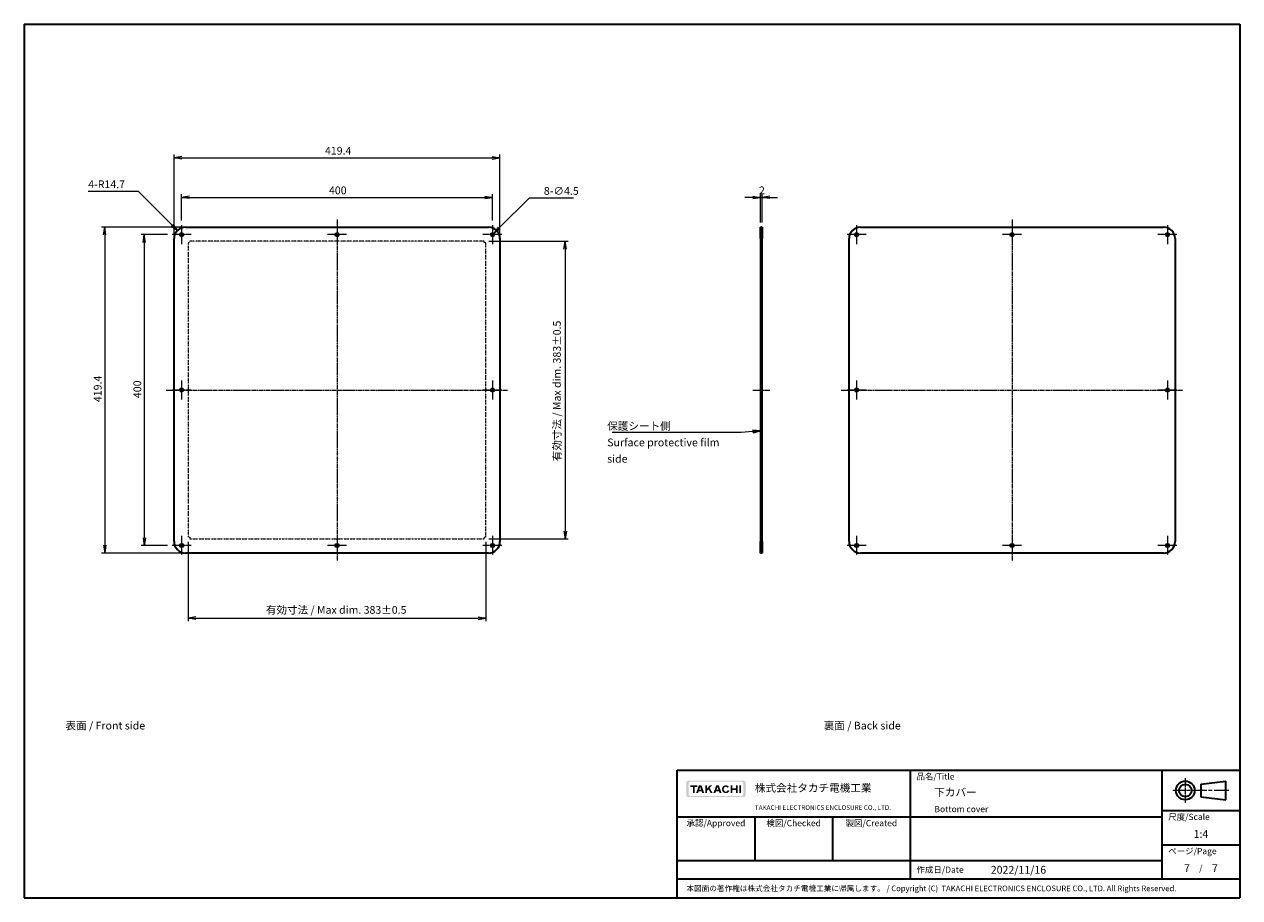
# Model space of a CAD drawing. Units: millimetres. Extents: x 0 to 11204, y 0 to 1826.
# Drawn here: x 9640 to 11204, y 0 to 1124 of the extents above; entities that cross this region are included whole.
import ezdxf
from ezdxf.enums import TextEntityAlignment as Align

# ---------------------------------------------------------------- set-up
doc = ezdxf.new("R2010")
doc.units = ezdxf.units.MM
doc.linetypes.add('CHAIN', pattern=[0.35429999999999995, 0.2362, -0.0295, 0.0591, -0.0295])
doc.linetypes.add('DASH_DOUBLE_DOT', pattern=[0.43979999999999997, 0.24, -0.06, 0.0098, -0.06, 0.01, -0.06])
for name, color, linetype, lineweight in [('Border (ISO)', 7, 'Continuous', 35), ('Center Mark (ISO)', 131, 'Continuous', 18), ('Centerline (ISO)', 131, 'Continuous', 18), ('Dimension (ISO)', 7, 'Continuous', 18), ('Dimension (ISO) @ 1', 7, 'Continuous', 18), ('Hatch (ISO)', 1, 'Continuous', 18), ('Sketch Geometry (ISO)', 7, 'Continuous', 18), ('Symbol (ISO)', 7, 'Continuous', 18), ('Symbol (ISO) @ 1', 7, 'Continuous', 18), ('Title (ISO)', 7, 'Continuous', 35), ('Visible (ISO)', 7, 'Continuous', 35), ('Visible Narrow (ISO)', 7, 'Continuous', 25)]:
    doc.layers.add(name, color=color, linetype=linetype, lineweight=lineweight)
doc.styles.add('Note Text (TK)', font='MS PGothic.ttf')
doc.styles.add('文字スタイル40', font='MS PGothic.ttf')
doc.styles.add('文字スタイル67', font='arial.ttf')
doc.dimstyles.new('Default - Method 1b (TK)', dxfattribs={"dimscale": 5.5, "dimtxt": 2.5, "dimasz": 2.5, "dimexe": 1, "dimexo": 1.499999999999999, "dimgap": 1, "dimtad": 1, "dimtoh": 1, "dimrnd": 1e-08, "dimdsep": 46, "dimtxsty": 'Note Text (TK)', "dimblk": 'OPEN', "dimcen": 0.09, "dimdle": 5, "dimclrd": 100, "dimclre": 100, "dimclrt": 7, "dimadec": 1, "dimazin": 1, "dimtfac": 1, "dimtmove": 0, "dimatfit": 3, "dimldrblk": 'OPEN', "dimfxl": 1, "dimtolj": 1, "dimlwd": -1, "dimlwe": -1, "dimarcsym": 0})
doc.dimstyles.new('Default - Method 1b (TK)$7', dxfattribs={"dimscale": 3, "dimtxt": 2.5, "dimasz": 2.5, "dimexe": 1, "dimexo": 1.499999999999999, "dimgap": 1, "dimtad": 1, "dimtoh": 1, "dimrnd": 1e-08, "dimdsep": 46, "dimtxsty": 'Note Text (TK)', "dimblk": 'OPEN', "dimcen": 0.09, "dimdle": 5, "dimclrd": 100, "dimclre": 100, "dimclrt": 7, "dimadec": 1, "dimazin": 1, "dimtfac": 1, "dimtmove": 0, "dimatfit": 3, "dimldrblk": 'OPEN', "dimfxl": 1, "dimtolj": 1, "dimlwd": -1, "dimlwe": -1, "dimarcsym": 0})

# ---------------------------------------------------------------- blocks, each defined once
blk = doc.blocks.new('図面枠 tk図枠')
at = {"layer": 'Border (ISO)'}
for p, q in [((14.49999999999999, 289), (405.4999999999999, 289)), ((14.49999999999999, 289), (14.50000000000001, 8.000000000000007)), ((405.4999999999999, 289), (405.4999999999999, 8.000000000000007)), ((14.50000000000001, 8.000000000000007), (405.4999999999999, 8.000000000000007))]:
    blk.add_line(p, q, dxfattribs=at)
blk = doc.blocks.new('表題欄 tk表題欄')
at = {"layer": 'Hatch (ISO)'}
h = blk.add_hatch(color=256, dxfattribs=at)
edge = h.paths.add_edge_path(flags=0)
edge.add_arc((95.444849922821, 237.346881026017), 0.5958259999999996, 269.9999999999897, 360)
edge.add_line((96.040675922821, 237.3468810260171), (96.04067592282095, 240.7585970260168))
edge.add_arc((95.44484992282096, 240.7585970260169), 0.5958259999999996, 0, 90.0000000000068)
edge.add_line((95.44484992282091, 241.3544230260169), (79.00658192282103, 241.3544230260169))
edge.add_arc((79.00658192282103, 240.7585970260169), 0.5958259999999996, 90, 180)
edge.add_line((78.41075592282102, 240.7585970260168), (78.41075592282081, 237.3468810260171))
edge.add_arc((79.00658192282081, 237.3468810260168), 0.5958259999999996, 180, 270.0000000000205)
edge.add_line((79.00658192282103, 236.7510550260168), (95.44484992282091, 236.751055026017))
edge = h.paths.add_edge_path()
edge.add_line((77.70882392282107, 241.0034570260169), (77.70882392282107, 237.1020210260171))
edge.add_arc((78.41075592282097, 237.102021026017), 0.7019319999998935, 180, 270.000000000008)
edge.add_line((78.41075592282105, 236.4000890260172), (96.04067592282101, 236.4000890260172))
edge.add_arc((96.040675922821, 237.102021026017), 0.7019319999998921, 270, 360)
edge.add_line((96.7426079228209, 237.1020210260171), (96.74260792282098, 241.0034570260169))
edge.add_arc((96.04067592282107, 241.003457026017), 0.7019319999998921, 0, 90.00000000000873)
edge.add_line((96.04067592282095, 241.705389026017), (78.41075592282105, 241.7053890260169))
edge.add_arc((78.41075592282105, 241.0034570260169), 0.7019319999999984, 90.00000000000072, 180)
for points in [[(78.94128592282102, 240.1954190260171), (78.94128592282102, 239.7056990260171), (79.79013392282097, 239.7056990260171), (79.79013392282097, 237.7060090260171), (80.37779792282102, 237.7060090260171), (80.37779792282102, 239.7056990260171), (81.22664592282104, 239.7056990260171), (81.22664592282104, 240.1954190260171)], [(85.55355153134052, 237.7060090260171), (84.81294043548178, 238.9396854897348), (84.28739592282106, 238.3724785432585), (84.28739592282106, 237.7060090260171), (83.76502792282103, 237.7060090260171), (83.76502792282103, 240.1954190260171), (84.28739592282106, 240.1954190260171), (84.28739592282106, 239.1472136578642), (85.2586086041826, 240.1954190260171), (85.97643794456017, 240.1954190260171), (85.18872726044239, 239.3452627384302), (86.172817922821, 237.7060090260171)], [(91.96090243223207, 240.1954190260171), (91.96090243223207, 237.7060090260171), (92.4791894322321, 237.7060090260171), (92.4791894322321, 238.7058540260171), (93.63819343223211, 238.7058540260171), (93.63819343223211, 237.7060090260171), (94.15648043223207, 237.7060090260171), (94.15648043223207, 240.1954190260171), (93.63819343223211, 240.1954190260171), (93.63819343223211, 239.195574026017), (92.4791894322321, 239.195574026017), (92.4791894322321, 240.1954190260171)], [(94.71149643223212, 240.1954190260171), (94.71149643223212, 237.7060090260171), (95.2338644322322, 237.7060090260171), (95.2338644322322, 240.1954190260171)]]:
    blk.add_hatch(color=256, dxfattribs=at).paths.add_polyline_path(points)
h = blk.add_hatch(color=256, dxfattribs=at)
h.paths.add_polyline_path([(82.45967999495221, 238.7589070260171), (81.8218998506899, 238.7589070260171), (82.14078992282104, 239.627313026017)], flags=0)
h.paths.add_polyline_path([(82.64850318183746, 238.2447010260171), (81.63307666380464, 238.2447010260171), (81.43526189659153, 237.7060090260171), (80.81854592282102, 237.7060090260171), (81.73268992282102, 240.1954190260171), (82.54888992282102, 240.1954190260171), (83.46303392282098, 237.7060090260171), (82.84631794905052, 237.7060090260171)])
h = blk.add_hatch(color=256, dxfattribs=at)
h.paths.add_polyline_path([(87.39654585068993, 238.7589070260171), (88.03432599495216, 238.7589070260171), (87.71543592282107, 239.627313026017)], flags=0)
h.paths.add_polyline_path([(87.00990789659151, 237.7060090260171), (87.20772266380467, 238.2447010260171), (88.22314918183736, 238.2447010260171), (88.42096394905047, 237.7060090260171), (89.03767992282091, 237.7060090260171), (88.123535922821, 240.1954190260171), (87.30733592282104, 240.1954190260171), (86.39319192282105, 237.7060090260171)])
h = blk.add_hatch(color=256, dxfattribs=at)
edge = h.paths.add_edge_path()
edge.add_arc((90.39257192282079, 238.9507140260171), 1.273272000000011, 38.55054079078439, 336.5820184016556)
edge.add_line((91.56096443223191, 238.4446700260172), (91.04202846323602, 238.6694270587604))
edge.add_ellipse((90.392571922821, 238.9507140260171), major_axis=(0, -0.7998759999999119), ratio=0.8673469387756529, start_angle=128.5505407907963, end_angle=426.582018401653, ccw=False)
edge.add_line((90.96328818027123, 239.4055047731898), (91.38834540645578, 239.7442231660233))
at = {"layer": 'Title (ISO)'}
for p, q in [((74.70882392282105, 245.052739026017), (255.7088239228211, 245.052739026017)), ((74.70882392282105, 204.052739026017), (74.70882392282105, 245.052739026017)), ((149.7088239228211, 245.052739026017), (149.7088239228211, 210.052739026017)), ((230.7088239228211, 245.052739026017), (230.7088239228211, 210.052739026017)), ((255.7088239228211, 245.052739026017), (255.7088239228211, 204.052739026017)), ((243.2088239228211, 240.552739026017), (251.2088239228211, 241.552739026017)), ((243.2088239228211, 240.552739026017), (243.2088239228211, 236.552739026017)), ((251.2088239228211, 235.552739026017), (251.2088239228211, 241.552739026017)), ((243.2088239228211, 236.552739026017), (251.2088239228211, 235.552739026017)), ((230.7088239228211, 232.052739026017), (255.7088239228211, 232.052739026017)), ((74.70882392282105, 230.052739026017), (230.7088239228211, 230.0527390260171)), ((99.70882392282105, 230.052739026017), (99.70882392282108, 216.052739026017)), ((124.708823922821, 230.052739026017), (124.708823922821, 216.052739026017)), ((230.7088239228211, 221.052739026017), (255.7088239228211, 221.052739026017)), ((74.70882392282105, 216.052739026017), (230.7088239228211, 216.052739026017)), ((255.7088239228211, 210.052739026017), (74.70882392282105, 210.052739026017)), ((74.70882392282105, 204.052739026017), (255.7088239228211, 204.052739026017))]:
    blk.add_line(p, q, dxfattribs=at)
at = {"layer": 'Title (ISO)', "color": 4, "linetype": 'CHAIN', "lineweight": 18, "ltscale": 8.889559745788574}
blk.add_line((238.2088239228211, 242.5527390260171), (238.2088239228211, 234.552739026017), dxfattribs=at)
at = {"layer": 'Title (ISO)', "color": 4, "linetype": 'CHAIN', "lineweight": 18, "ltscale": 20.00163269042969}
blk.add_line((252.2088239228211, 238.552739026017), (234.2088239228211, 238.552739026017), dxfattribs=at)
at = {"layer": 'Title (ISO)'}
for radius in [3, 2]:
    blk.add_circle((238.2088239228211, 238.5527390260171), radius, dxfattribs=at)
at = {"layer": 'Title (ISO)', "color": 1, "char_height": 2.000000029802322, "line_spacing_factor": 1.5, "style": 'Note Text (TK)'}
for s, insert, attachment_point in [('\\fＭＳ Ｐゴシック|b0|i0;{\\H2.0000;品名/Title}', (151.708823922821, 243.052739026017), 4), ('\\fＭＳ Ｐゴシック|b0|i0;{\\H2.0000;尺度/Scale}', (232.7088239228211, 230.052739026017), 4), ('\\fＭＳ Ｐゴシック|b0|i0;{\\H2.0000;承認/Approved}', (87.20882392282105, 228.052739026017), 5), ('\\fＭＳ Ｐゴシック|b0|i0;{\\H2.0000;検図/Checked}', (112.208823922821, 228.0527390260171), 5), ('\\fＭＳ Ｐゴシック|b0|i0;{\\H2.0000;製図/Created}', (137.208823922821, 228.052739026017), 5), ('\\fＭＳ Ｐゴシック|b0|i0;{\\H2.0000;ページ/Page}', (232.7088239228211, 219.052739026017), 4), ('\\fＭＳ Ｐゴシック|b0|i0;{\\H2.0000;作成日/Date}', (151.708823922821, 213.052739026017), 4)]:
    blk.add_mtext(s, dxfattribs=dict(at, insert=insert, attachment_point=attachment_point))
at = {"layer": 'Title (ISO)', "color": 7, "line_spacing_factor": 1.5, "style": 'Note Text (TK)'}
for s, insert, char_height, attachment_point in [('株式会社タカチ電機工業', (99.74260792282095, 239.052739026017), 2.5, 4), ('\\fArial|b0|i0;{\\H1.4986;TAKACHI ELECTRONICS ENCLOSURE CO., LTD.}', (99.74260792282095, 233.052739026017), 1.49859994649887, 4), ('\\fＭＳ Ｐゴシック|b0|i0;{\\H2.0000;/}', (243.2088239228211, 213.5527390260171), 2.000000029802322, 5), ('\\fＭＳ Ｐゴシック|b0|i0;{\\H1.8000;本図面の著作権は株式会社タカチ電機工業に帰属します。 / Copyright (C)\xa0 TAKACHI ELECTRONICS ENCLOSURE CO., LTD. All Rights Reserved.}', (77.70882392282107, 207.052739026017), 1.800000071525573, 4)]:
    blk.add_mtext(s, dxfattribs=dict(at, insert=insert, char_height=char_height, attachment_point=attachment_point))
at = {"layer": 'Title (ISO)', "color": 7}
for tag, p, height, style in [('<品名>_001', (157.524164831912, 236.7033072078352), 2.5, 'Note Text (TK)'), ('<Title>_001', (157.4932713957346, 231.8133120027204), 2.000000029802322, '文字スタイル67'), ('<尺度>_001', (239.8920625591848, 223.302739026017), 2.5, 'Note Text (TK)'), ('<総ページ数>_001', (246.7926307410029, 212.302739026017), 2.5, 'Note Text (TK)'), ('<部品サイズ>_001', (108.1818352864574, 211.802739026017), 2.5, 'Note Text (TK)'), ('作成日_001', (175.6250171046392, 211.7814322078352), 2.5, 'Note Text (TK)'), ('<ページ_No.>_001', (237.7926307410029, 212.302739026017), 2.5, 'Note Text (TK)')]:
    blk.add_attdef(tag, p, '', height=height, dxfattribs=dict(at, style=style))
at = {"layer": 'Title (ISO)', "color": 7, "style": '文字スタイル40'}
blk.add_attdef('<型番>', text='', height=3.000000119209289, dxfattribs=at).set_placement((157.708823922821, 221.552739026017), align=Align.MIDDLE_LEFT)
blk = doc.blocks.new('_Open')
at = {"color": 0, "linetype": 'ByBlock', "lineweight": -2}
for p, q in [((-1, 0.1666666666666666), (0, 0)), ((-1, -0.1666666666666666), (0, 0)), ((0, 0), (-1, 0))]:
    blk.add_line(p, q, dxfattribs=at)
blk = doc.blocks.new('*D115')
at = {"layer": 'Defpoints', "color": 0}
for p in [(10241.93099065703, 901.2935520376456), (9841.93099065703, 865.5435520376456), (10241.93099065703, 865.5435520376459)]:
    blk.add_point(p, dxfattribs=at)
at = {"layer": 'Dimension (ISO)', "color": 100}
for p, q in [((9841.93099065703, 871.5435520376454), (9841.93099065703, 905.2935520376454)), ((9851.93099065703, 901.2935520376456), (10231.93099065703, 901.2935520376456)), ((10241.93099065703, 871.5435520376459), (10241.93099065703, 905.2935520376454))]:
    blk.add_line(p, q, dxfattribs=at)
at = {"layer": 'Dimension (ISO)', "color": 100, "xscale": 10, "yscale": 10, "zscale": 10, "rotation": 180}
blk.add_blockref('_Open', (9841.93099065703, 901.2935520376456), dxfattribs=at)
at = {"layer": 'Dimension (ISO)', "color": 100, "xscale": 10, "yscale": 10, "zscale": 10}
blk.add_blockref('_Open', (10241.93099065703, 901.2935520376456), dxfattribs=at)
at = {"layer": 'Dimension (ISO)', "color": 7, "insert": (10031.5332633843, 910.2935520376456), "char_height": 10, "attachment_point": 4, "style": 'Note Text (TK)'}
blk.add_mtext('\\A1;400', dxfattribs=at)
blk = doc.blocks.new('*D116')
at = {"layer": 'Defpoints', "color": 0}
for p in [(10251.63099065703, 952.2935520376456), (9832.230990657032, 848.2935520376454), (10251.63099065703, 848.2935520376454)]:
    blk.add_point(p, dxfattribs=at)
at = {"layer": 'Dimension (ISO)', "color": 100}
for p, q in [((9832.230990657032, 854.2935520376454), (9832.230990657032, 956.2935520376454)), ((10251.63099065703, 854.2935520376454), (10251.63099065703, 956.2935520376454)), ((9842.23099065703, 952.2935520376456), (10241.63099065703, 952.2935520376456))]:
    blk.add_line(p, q, dxfattribs=at)
at = {"layer": 'Dimension (ISO)', "color": 100, "xscale": 10, "yscale": 10, "zscale": 10, "rotation": 180}
blk.add_blockref('_Open', (9832.230990657032, 952.2935520376456), dxfattribs=at)
at = {"layer": 'Dimension (ISO)', "color": 100, "xscale": 10, "yscale": 10, "zscale": 10}
blk.add_blockref('_Open', (10251.63099065703, 952.2935520376456), dxfattribs=at)
at = {"layer": 'Dimension (ISO)', "color": 7, "insert": (10026.39121792976, 961.2935520376456), "char_height": 10, "attachment_point": 4, "style": 'Note Text (TK)'}
blk.add_mtext('\\A1;419.4', dxfattribs=at)
blk = doc.blocks.new('*D117')
at = {"layer": 'Defpoints', "color": 0}
for p in [(9836.536520973588, 858.6880217210866), (9846.930990657034, 848.2935520376477)]:
    blk.add_point(p, dxfattribs=at)
at = {"layer": 'Dimension (ISO)', "color": 100}
for p, q in [((9721.777842222418, 909.1640203240313), (9786.060522370615, 909.1640203240313)), ((9786.060522370615, 909.1640203240313), (9829.46545316172, 865.7590895329503))]:
    blk.add_line(p, q, dxfattribs=at)
at = {"layer": 'Dimension (ISO)', "color": 100, "xscale": 10, "yscale": 10, "zscale": 10, "rotation": 315.000000000015}
blk.add_blockref('_Open', (9836.536520973588, 858.6880217210866), dxfattribs=at)
at = {"layer": 'Dimension (ISO)', "color": 7, "insert": (9721.777842222418, 918.1440203240304), "char_height": 10, "attachment_point": 4, "style": 'Note Text (TK)'}
blk.add_mtext('\\A1;\\fＭＳ Ｐゴシック|b0|i0;{\\H9.9600;4-R14.7}', dxfattribs=at)
blk = doc.blocks.new('*D118')
at = {"layer": 'Defpoints', "color": 0}
for p in [(9829.680990657034, 853.2935520376458), (9793.930990657032, 453.2935520376461), (9829.680990657034, 453.2935520376461)]:
    blk.add_point(p, dxfattribs=at)
at = {"layer": 'Dimension (ISO)', "color": 100}
for p, q in [((9823.680990657034, 853.2935520376458), (9789.930990657032, 853.2935520376458)), ((9793.930990657032, 843.2935520376458), (9793.930990657032, 463.2935520376461)), ((9823.680990657034, 453.2935520376461), (9789.930990657032, 453.2935520376461))]:
    blk.add_line(p, q, dxfattribs=at)
at = {"layer": 'Dimension (ISO)', "color": 100, "xscale": 10, "yscale": 10, "zscale": 10}
for p, rotation in [((9793.930990657032, 853.2935520376458), 90), ((9793.930990657032, 453.2935520376461), 270)]:
    blk.add_blockref('_Open', p, dxfattribs=dict(at, rotation=rotation))
at = {"layer": 'Dimension (ISO)', "color": 7, "insert": (9784.93099065703, 642.8958247649186), "char_height": 10, "attachment_point": 4, "rotation": 90, "style": 'Note Text (TK)'}
blk.add_mtext('\\A1;400', dxfattribs=at)
blk = doc.blocks.new('*D119')
at = {"layer": 'Defpoints', "color": 0}
for p in [(9846.930990657034, 862.993552037646), (9742.930990657032, 443.5935520376463), (9846.930990657034, 443.5935520376463)]:
    blk.add_point(p, dxfattribs=at)
at = {"layer": 'Dimension (ISO)', "color": 100}
for p, q in [((9840.930990657034, 862.993552037646), (9738.930990657032, 862.993552037646)), ((9742.930990657032, 852.993552037646), (9742.930990657032, 453.5935520376463)), ((9840.930990657034, 443.5935520376463), (9738.930990657032, 443.5935520376463))]:
    blk.add_line(p, q, dxfattribs=at)
at = {"layer": 'Dimension (ISO)', "color": 100, "xscale": 10, "yscale": 10, "zscale": 10}
for p, rotation in [((9742.930990657032, 862.993552037646), 90), ((9742.930990657032, 443.5935520376463), 270)]:
    blk.add_blockref('_Open', p, dxfattribs=dict(at, rotation=rotation))
at = {"layer": 'Dimension (ISO)', "color": 7, "insert": (9733.93099065703, 637.7537793103731), "char_height": 10, "attachment_point": 4, "rotation": 90, "style": 'Note Text (TK)'}
blk.add_mtext('\\A1;419.4', dxfattribs=at)
blk = doc.blocks.new('*D120')
at = {"layer": 'Defpoints', "color": 0}
for p in [(9850.43099065703, 463.7935520376463), (10233.43099065703, 463.7935520376463), (10233.43099065703, 359.7935520376463)]:
    blk.add_point(p, dxfattribs=at)
at = {"layer": 'Dimension (ISO)', "color": 100}
for p, q in [((9850.43099065703, 457.7935520376463), (9850.43099065703, 355.7935520376464)), ((10233.43099065703, 457.7935520376463), (10233.43099065703, 355.7935520376464)), ((9860.43099065703, 359.7935520376463), (10223.43099065703, 359.7935520376463))]:
    blk.add_line(p, q, dxfattribs=at)
at = {"layer": 'Dimension (ISO)', "color": 100, "xscale": 10, "yscale": 10, "zscale": 10, "rotation": 180}
blk.add_blockref('_Open', (9850.43099065703, 359.7935520376463), dxfattribs=at)
at = {"layer": 'Dimension (ISO)', "color": 100, "xscale": 10, "yscale": 10, "zscale": 10}
blk.add_blockref('_Open', (10233.43099065703, 359.7935520376463), dxfattribs=at)
at = {"layer": 'Dimension (ISO)', "color": 7, "insert": (9950.36689974794, 370.3580974921918), "char_height": 10, "attachment_point": 4, "style": 'Note Text (TK)'}
blk.add_mtext('\\A1;\\fＭＳ Ｐゴシック|b0|i0;{\\H9.9600;有効寸法 / Max dim. 383±0.5}', dxfattribs=at)
blk = doc.blocks.new('*D121')
at = {"layer": 'Defpoints', "color": 0}
for p in [(10231.43099065703, 844.7935520376464), (10231.43099065703, 461.7935520376463), (10335.43099065703, 461.7935520376463)]:
    blk.add_point(p, dxfattribs=at)
at = {"layer": 'Dimension (ISO)', "color": 100}
for p, q in [((10237.43099065703, 844.7935520376464), (10339.43099065703, 844.7935520376464)), ((10335.43099065703, 834.7935520376464), (10335.43099065703, 471.7935520376463)), ((10237.43099065703, 461.7935520376463), (10339.43099065703, 461.7935520376463))]:
    blk.add_line(p, q, dxfattribs=at)
at = {"layer": 'Dimension (ISO)', "color": 100, "xscale": 10, "yscale": 10, "zscale": 10}
for p, rotation in [((10335.43099065703, 844.7935520376464), 90), ((10335.43099065703, 461.7935520376463), 270)]:
    blk.add_blockref('_Open', p, dxfattribs=dict(at, rotation=rotation))
at = {"layer": 'Dimension (ISO)', "color": 7, "insert": (10324.86644520248, 561.7294611285549), "char_height": 10, "attachment_point": 4, "rotation": 90, "style": 'Note Text (TK)'}
blk.add_mtext('\\A1;\\fＭＳ Ｐゴシック|b0|i0;{\\H9.9600;有効寸法 / Max dim. 383±0.5}', dxfattribs=at)
blk = doc.blocks.new('*D122')
at = {"layer": 'Defpoints', "color": 0}
for p in [(10240.34000039936, 851.7025617799754), (10243.5219809147, 854.8845422953164)]:
    blk.add_point(p, dxfattribs=at)
at = {"layer": 'Dimension (ISO)', "color": 100}
for p, q in [((10289.0695620465, 900.4321234271074), (10250.59304872657, 861.9556101071802)), ((10346.43053683181, 900.4321234271074), (10289.0695620465, 900.4321234271074)), ((10241.57099065703, 853.2935520376458), (10242.29099065703, 853.2935520376458)), ((10241.93099065703, 852.9335520376461), (10241.93099065703, 853.6535520376455))]:
    blk.add_line(p, q, dxfattribs=at)
at = {"layer": 'Dimension (ISO)', "color": 100, "xscale": 10, "yscale": 10, "zscale": 10, "rotation": 224.9999999999918}
blk.add_blockref('_Open', (10243.5219809147, 854.8845422953164), dxfattribs=at)
at = {"layer": 'Dimension (ISO)', "color": 7, "insert": (10308.08087346171, 909.5753451844295), "char_height": 10, "attachment_point": 4, "style": 'Note Text (TK)'}
blk.add_mtext('\\A1;\\fSegoe UI|b0|i0;{\\H9.9600;8}\\fＭＳ Ｐゴシック|b0|i0;-∅4.5', dxfattribs=at)
blk = doc.blocks.new('*D123')
at = {"layer": 'Defpoints', "color": 0}
for p in [(10586.79545738359, 901.2935520376458), (10586.79545738359, 862.9935520376458), (10588.79545738359, 862.9935520376458)]:
    blk.add_point(p, dxfattribs=at)
at = {"layer": 'Dimension (ISO)', "color": 100}
for p, q in [((10576.79545738359, 901.2935520376458), (10566.79545738359, 901.2935520376458)), ((10586.79545738359, 868.9935520376456), (10586.79545738359, 905.2935520376459)), ((10588.79545738359, 901.2935520376458), (10586.79545738359, 901.2935520376458)), ((10588.79545738359, 868.9935520376456), (10588.79545738359, 905.2935520376459)), ((10598.79545738359, 901.2935520376458), (10608.79545738359, 901.2935520376458))]:
    blk.add_line(p, q, dxfattribs=at)
at = {"layer": 'Dimension (ISO)', "color": 100, "xscale": 10, "yscale": 10, "zscale": 10}
blk.add_blockref('_Open', (10586.79545738359, 901.2935520376458), dxfattribs=at)
at = {"layer": 'Dimension (ISO)', "color": 100, "xscale": 10, "yscale": 10, "zscale": 10, "rotation": 180}
blk.add_blockref('_Open', (10588.79545738359, 901.2935520376458), dxfattribs=at)
at = {"layer": 'Dimension (ISO)', "color": 7, "insert": (10584.89773011086, 910.2935520376458), "char_height": 10, "attachment_point": 4, "style": 'Note Text (TK)'}
blk.add_mtext('\\A1;2', dxfattribs=at)

msp = doc.modelspace()

# ---------------------------------------------------------------- linework, layer by layer
at = {"layer": 'Center Mark (ISO)', "linetype": 'CHAIN', "ltscale": 6.806045532226562}
for p, q in [((9841.93099065703, 865.5435520376456), (9841.93099065703, 841.0435520376454)), ((10041.93099065703, 865.5435520376459), (10041.93099065703, 841.0435520376459)), ((10241.93099065703, 865.5435520376459), (10241.93099065703, 841.0435520376459)), ((10710.56819016485, 865.5435520376459), (10710.56819016485, 841.0435520376459)), ((10910.56819016485, 865.5435520376459), (10910.56819016485, 841.0435520376459)), ((11110.56819016486, 865.5435520376456), (11110.56819016486, 841.0435520376454)), ((9854.18099065703, 853.2935520376454), (9829.68099065703, 853.2935520376454)), ((10054.18099065703, 853.2935520376458), (10029.68099065703, 853.2935520376458)), ((10254.18099065703, 853.2935520376458), (10229.68099065703, 853.2935520376458)), ((10722.81819016486, 853.2935520376458), (10698.31819016486, 853.2935520376458)), ((10922.81819016486, 853.2935520376458), (10898.31819016485, 853.2935520376458)), ((11122.81819016486, 853.2935520376454), (11098.31819016485, 853.2935520376454)), ((9841.93099065703, 665.5435520376457), (9841.93099065703, 641.0435520376457)), ((10241.93099065703, 665.5435520376459), (10241.93099065703, 641.0435520376458)), ((10710.56819016485, 665.5435520376459), (10710.56819016485, 641.0435520376458)), ((11110.56819016486, 665.5435520376457), (11110.56819016486, 641.0435520376457)), ((9854.18099065703, 653.2935520376456), (9829.68099065703, 653.2935520376456)), ((10254.18099065703, 653.2935520376459), (10229.68099065703, 653.2935520376459)), ((10722.81819016486, 653.2935520376459), (10698.31819016485, 653.2935520376459)), ((11122.81819016486, 653.2935520376456), (11098.31819016485, 653.2935520376456)), ((9841.93099065703, 465.5435520376459), (9841.93099065703, 441.0435520376458)), ((10041.93099065703, 465.5435520376459), (10041.93099065703, 441.0435520376458)), ((10241.93099065703, 465.5435520376459), (10241.93099065703, 441.0435520376458)), ((10710.56819016485, 465.5435520376459), (10710.56819016485, 441.0435520376458)), ((10910.56819016485, 465.5435520376459), (10910.56819016485, 441.0435520376458)), ((11110.56819016486, 465.5435520376459), (11110.56819016486, 441.0435520376458)), ((9854.18099065703, 453.2935520376459), (9829.68099065703, 453.2935520376459)), ((10054.18099065703, 453.2935520376459), (10029.68099065703, 453.2935520376459)), ((10254.18099065703, 453.2935520376459), (10229.68099065703, 453.2935520376459)), ((10722.81819016486, 453.2935520376459), (10698.31819016485, 453.2935520376459)), ((10922.81819016486, 453.2935520376459), (10898.31819016485, 453.2935520376459)), ((11122.81819016486, 453.2935520376459), (11098.31819016485, 453.2935520376459))]:
    msp.add_line(p, q, dxfattribs=at)
at = {"layer": 'Centerline (ISO)', "linetype": 'CHAIN', "ltscale": 23.99096870422363}
for p, q in [((10041.93099065703, 872.9935520376457), (10041.93099065703, 433.5935520376461)), ((10910.56819016485, 872.9935520376457), (10910.56819016485, 433.5935520376461)), ((9822.230990657032, 653.2935520376456), (10261.63099065703, 653.2935520376459)), ((10690.86819016486, 653.2935520376459), (11130.26819016486, 653.2935520376456))]:
    msp.add_line(p, q, dxfattribs=at)
at = {"layer": 'Centerline (ISO)', "linetype": 'CHAIN', "ltscale": 6.111540794372558}
msp.add_line((10576.79545738359, 653.2935520376459), (10598.79545738359, 653.2935520376459), dxfattribs=at)
at = {"layer": 'Sketch Geometry (ISO)', "color": 4, "linetype": 'DASH_DOUBLE_DOT', "lineweight": 18, "ltscale": 0.4474907219409943}
for p, q in [((9852.43099065703, 844.7935520376459), (9852.43099065703, 842.7935520376459)), ((10231.43099065703, 842.7935520376459), (10231.43099065703, 844.7935520376459)), ((9852.43099065703, 842.7935520376459), (9850.43099065703, 842.7935520376459)), ((10233.43099065703, 842.7935520376459), (10231.43099065703, 842.7935520376459)), ((9850.43099065703, 463.7935520376463), (9852.43099065703, 463.7935520376463)), ((9852.43099065703, 463.7935520376461), (9852.43099065703, 461.7935520376461)), ((10231.43099065703, 461.7935520376461), (10231.43099065703, 463.7935520376461)), ((10231.43099065703, 463.7935520376461), (10233.43099065703, 463.7935520376463))]:
    msp.add_line(p, q, dxfattribs=at)
at = {"layer": 'Sketch Geometry (ISO)', "color": 4, "linetype": 'DASH_DOUBLE_DOT', "lineweight": 18, "ltscale": 8.976617813110352}
for p, q in [((10231.43099065703, 844.7935520376459), (9852.43099065703, 844.7935520376459)), ((9850.43099065703, 842.7935520376459), (9850.43099065703, 463.7935520376463)), ((10233.43099065703, 463.7935520376463), (10233.43099065703, 842.7935520376459)), ((9852.43099065703, 461.7935520376461), (10231.43099065703, 461.7935520376461))]:
    msp.add_line(p, q, dxfattribs=at)
at = {"layer": 'Visible (ISO)'}
for p, q in [((9846.93099065703, 862.9935520376458), (10236.93099065703, 862.9935520376458)), ((10588.79545738359, 862.9935520376458), (10586.79545738359, 862.9935520376458)), ((10586.79545738359, 848.2935520376459), (10586.79545738359, 862.9935520376458)), ((10588.79545738359, 862.9935520376458), (10588.79545738359, 848.2935520376459)), ((10715.56819016486, 862.9935520376458), (11105.56819016486, 862.9935520376458)), ((9832.230990657032, 458.2935520376459), (9832.230990657032, 848.2935520376454)), ((10251.63099065703, 848.2935520376459), (10251.63099065703, 458.2935520376461)), ((10586.79545738359, 848.2935520376459), (10586.79545738359, 458.2935520376461)), ((10588.79545738359, 458.2935520376461), (10588.79545738359, 848.2935520376459)), ((10700.86819016486, 458.2935520376461), (10700.86819016486, 848.2935520376459)), ((11120.26819016485, 848.2935520376454), (11120.26819016485, 458.2935520376459)), ((10586.79545738359, 443.593552037646), (10586.79545738359, 458.2935520376461)), ((10588.79545738359, 458.2935520376461), (10588.79545738359, 443.593552037646)), ((10236.93099065703, 443.593552037646), (9846.93099065703, 443.5935520376458)), ((10588.79545738359, 443.593552037646), (10586.79545738359, 443.593552037646)), ((11105.56819016486, 443.5935520376458), (10715.56819016485, 443.593552037646))]:
    msp.add_line(p, q, dxfattribs=at)
for centre in [(9841.93099065703, 853.2935520376454), (10041.93099065703, 853.2935520376458), (10241.93099065703, 853.2935520376458), (10710.56819016485, 853.2935520376458), (10910.56819016485, 853.2935520376458), (11110.56819016486, 853.2935520376454), (9841.93099065703, 653.2935520376456), (10241.93099065703, 653.2935520376459), (10710.56819016485, 653.2935520376459), (11110.56819016486, 653.2935520376456), (9841.93099065703, 453.2935520376459), (10041.93099065703, 453.2935520376459), (10241.93099065703, 453.2935520376459), (10710.56819016485, 453.2935520376459), (10910.56819016485, 453.2935520376459), (11110.56819016486, 453.2935520376459)]:
    msp.add_circle(centre, 2.249999999999998, dxfattribs=at)
for centre, radius, start, end in [((9846.93099065703, 848.2935520376454), 14.69999999999998, 90, 180), ((10236.93099065703, 848.2935520376459), 14.69999999999993, 0, 90), ((10715.56819016486, 848.2935520376459), 14.69999999999993, 90, 180), ((11105.56819016486, 848.2935520376454), 14.69999999999998, 0, 90), ((9846.93099065703, 458.2935520376459), 14.69999999999998, 180, 270), ((10236.93099065703, 458.2935520376461), 14.69999999999999, 270, 0), ((10715.56819016485, 458.2935520376461), 14.69999999999999, 180, 270), ((11105.56819016486, 458.2935520376459), 14.69999999999998, 270, 0)]:
    msp.add_arc(centre, radius, start, end, dxfattribs=at)
at = {"layer": 'Visible Narrow (ISO)'}
for p, q in [((10588.79545738359, 848.2935520376459), (10586.79545738359, 848.2935520376459)), ((10588.79545738359, 458.2935520376461), (10586.79545738359, 458.2935520376461))]:
    msp.add_line(p, q, dxfattribs=at)

# ---------------------------------------------------------------- block references
at = {"xscale": 4, "yscale": 4, "zscale": 4}
msp.add_blockref('図面枠 tk図枠', (9581.5, -32.00000000000003), dxfattribs=at)
ref = msp.add_blockref('表題欄 tk表題欄', (10180.66470430871, -816.2109561040681), dxfattribs=dict(xscale=4, yscale=4, zscale=4))
ref.add_attrib('<品名>_001', '下カバー', (10810.42045454545, 130.6875), dxfattribs={"layer": 'Title (ISO)', "color": 7, "height": 10, "style": 'Note Text (TK)'})
ref.add_attrib('<尺度>_001', '1:4', (11144.21022727273, 76.99999999999997), dxfattribs={"layer": 'Title (ISO)', "color": 7, "height": 10, "style": 'Note Text (TK)'})
ref.add_attrib('作成日_001', '2022/11/16', (10883.16477272727, 30.9147727272727), dxfattribs={"layer": 'Title (ISO)', "color": 7, "height": 10, "style": 'Note Text (TK)'})
ref.add_attrib('<Title>_001', 'Bottom cover', (10810.68144609967, 110.0654842524216), dxfattribs={"layer": 'Title (ISO)', "color": 7, "height": 8.00000011920929, "style": '文字スタイル67'})
ref.add_attrib('<ページ_No.>_001', '7', (11131.83522727272, 32.99999999999997), dxfattribs={"layer": 'Title (ISO)', "color": 7, "height": 10, "style": 'Note Text (TK)'})
ref.add_attrib('<総ページ数>_001', '7', (11167.83522727272, 32.99999999999997), dxfattribs={"layer": 'Title (ISO)', "color": 7, "height": 10, "style": 'Note Text (TK)'})

# ---------------------------------------------------------------- texts
at = {"layer": 'Symbol (ISO)', "color": 7, "char_height": 10, "style": 'Note Text (TK)'}
for s, insert, width, attachment_point, line_spacing_factor in [('\\fＭＳ Ｐゴシック|b0|i0;保護シート側\\P\\fＭＳ Ｐゴシック|b0|i0;Surface protective film side', (10389.59319161196, 612.0018964927435), 172.3976707458496, 1, 1.265217423439025), ('\\fＭＳ Ｐゴシック|b0|i0;裏面 / Back side', (10668.18182099614, 221.473452667858), 107.1345043182373, 4, 1.5)]:
    msp.add_mtext(s, dxfattribs=dict(at, insert=insert, width=width, attachment_point=attachment_point, line_spacing_factor=line_spacing_factor))
at = {"layer": 'Symbol (ISO)', "color": 7, "insert": (9692.471498583094, 221.473452667858), "char_height": 10, "attachment_point": 4, "line_spacing_factor": 1.5, "style": 'Note Text (TK)'}
msp.add_mtext('\\fＭＳ Ｐゴシック|b0|i0;表面 / Front side', dxfattribs=at)

# ---------------------------------------------------------------- dimensions: what is measured, and where the dimension line sits
at = {"layer": 'Dimension (ISO) @ 1', "color": 100}
dim = msp.add_linear_dim(base=(10251.63099065703, 952.2935520376456), p1=(9832.230990657032, 848.2935520376454), p2=(10251.63099065703, 848.2935520376454), dimstyle='Default - Method 1b (TK)', override={"dimscale": 1, "dimtxt": 10, "dimasz": 10, "dimexe": 4, "dimexo": 5.999999999999999, "dimgap": 4, "dimdec": 2, "dimcen": 0.36, "dimtol": 0, "dimlim": 0, "dimtp": 0, "dimtm": 0, "dimtdec": 2, "dimtix": 0, "dimtofl": 0, "dimtmove": 0, "dimatfit": 1}, dxfattribs=at)
dim.commit()
dim.dimension.update_dxf_attribs({"geometry": '*D116', "text_midpoint": (10041.93099065703, 952.2935520376456), "dimtype": 128})
dim = msp.add_radius_dim(center=(9846.930990657034, 848.2935520376477), mpoint=(9836.536520973588, 858.6880217210866), text='\\fＭＳ Ｐゴシック|b0|i0;{\\H9.9600;4-<>}', dimstyle='Default - Method 1b (TK)', override={"dimscale": 1, "dimtxt": 10, "dimasz": 10, "dimexe": 4, "dimexo": 5.999999999999999, "dimgap": 4, "dimtih": 1, "dimtoh": 1, "dimdec": 2, "dimlfac": 1.000000000000003, "dimcen": 0, "dimtol": 0, "dimlim": 0, "dimtp": 0, "dimtm": 0, "dimtdec": 2, "dimtix": 0, "dimtofl": 0, "dimtmove": 0, "dimatfit": 3}, dxfattribs=at)
dim.commit()
dim.dimension.update_dxf_attribs({"geometry": '*D117', "text_midpoint": (9745.17818313151, 909.1640203240304), "dimtype": 132})
for base, p1, p2, angle, override, picture, middle in [((10241.93099065703, 901.2935520376456), (9841.93099065703, 865.5435520376456), (10241.93099065703, 865.5435520376459), 180, {"dimscale": 1, "dimtxt": 10, "dimasz": 10, "dimexe": 4, "dimexo": 5.999999999999999, "dimgap": 4, "dimdec": 2, "dimcen": 0.36, "dimtol": 0, "dimlim": 0, "dimtp": 0, "dimtm": 0, "dimtdec": 2, "dimtix": 0, "dimtofl": 0, "dimtmove": 0, "dimatfit": 1}, '*D115', (10041.93099065703, 901.2935520376456)), ((10586.79545738359, 901.2935520376458), (10588.79545738359, 862.9935520376458), (10586.79545738359, 862.9935520376458), 180, {"dimscale": 1, "dimtxt": 10, "dimasz": 10, "dimexe": 4, "dimexo": 5.999999999999999, "dimgap": 4, "dimdec": 2, "dimcen": 0.36, "dimtol": 0, "dimlim": 0, "dimtp": 0, "dimtm": 0, "dimtdec": 2, "dimtix": 0, "dimtofl": 1, "dimtmove": 0, "dimatfit": 1}, '*D123', (10587.79545738359, 901.2935520376458)), ((9742.930990657032, 443.5935520376463), (9846.93099065703, 862.9935520376458), (9846.93099065703, 443.593552037646), 270, {"dimscale": 1, "dimtxt": 10, "dimasz": 10, "dimexe": 4, "dimexo": 5.999999999999999, "dimgap": 4, "dimdec": 2, "dimcen": 0.36, "dimtol": 0, "dimlim": 0, "dimtp": 0, "dimtm": 0, "dimtdec": 2, "dimtix": 0, "dimtofl": 0, "dimtmove": 0, "dimatfit": 1}, '*D119', (9742.93099065703, 653.2935520376459)), ((9793.930990657032, 453.2935520376461), (9829.68099065703, 853.2935520376454), (9829.68099065703, 453.2935520376459), 90, {"dimscale": 1, "dimtxt": 10, "dimasz": 10, "dimexe": 4, "dimexo": 5.999999999999999, "dimgap": 4, "dimdec": 2, "dimcen": 0.36, "dimtol": 0, "dimlim": 0, "dimtp": 0, "dimtm": 0, "dimtdec": 2, "dimtix": 0, "dimtofl": 0, "dimtmove": 0, "dimatfit": 1}, '*D118', (9793.93099065703, 653.2935520376459))]:
    dim = msp.add_linear_dim(base=base, p1=p1, p2=p2, angle=angle, dimstyle='Default - Method 1b (TK)', override=override, dxfattribs=at)
    dim.commit()
    dim.dimension.update_dxf_attribs({"geometry": picture, "text_midpoint": middle, "dimtype": 128})
dim = msp.add_diameter_dim_2p(p1=(10240.34000039936, 851.7025617799754), p2=(10243.5219809147, 854.8845422953164), text='\\fSegoe UI|b0|i0;{\\H9.9600;8}\\fＭＳ Ｐゴシック|b0|i0;-<>', dimstyle='Default - Method 1b (TK)', override={"dimscale": 1, "dimtxt": 10, "dimasz": 10, "dimexe": 4, "dimexo": 5.999999999999999, "dimgap": 4, "dimtih": 1, "dimtoh": 1, "dimdec": 2, "dimlfac": 1, "dimcen": 0.36, "dimtol": 0, "dimlim": 0, "dimtp": 0, "dimtm": 0, "dimtdec": 2, "dimtix": 0, "dimtofl": 0, "dimtmove": 0, "dimatfit": 3}, dxfattribs=at)
dim.commit()
dim.dimension.update_dxf_attribs({"geometry": '*D122', "text_midpoint": (10327.25570514676, 900.4321234271074), "dimtype": 131})
for base, p1, p2, angle, picture, middle in [((10335.43099065703, 461.7935520376463), (10231.43099065703, 844.7935520376459), (10231.43099065703, 461.7935520376461), 90, '*D121', (10335.43099065703, 653.2935520376459)), ((10233.43099065703, 359.7935520376463), (9850.43099065703, 463.7935520376463), (10233.43099065703, 463.7935520376463), 180, '*D120', (10041.93099065703, 359.7935520376463))]:
    dim = msp.add_linear_dim(base=base, p1=p1, p2=p2, angle=angle, text='\\fＭＳ Ｐゴシック|b0|i0;{\\H9.9600;有効寸法 / Max dim. <>}', dimstyle='Default - Method 1b (TK)', override={"dimscale": 1, "dimtxt": 10, "dimasz": 10, "dimexe": 4, "dimexo": 5.999999999999999, "dimgap": 4, "dimdec": 2, "dimcen": 0.36, "dimtol": 1, "dimlim": 0, "dimtp": 0.5, "dimtm": 0.5, "dimtdec": 2, "dimtix": 0, "dimtofl": 0, "dimtmove": 0, "dimatfit": 1}, dxfattribs=at)
    dim.commit()
    dim.dimension.update_dxf_attribs({"geometry": picture, "text_midpoint": middle, "dimtype": 128})

# ---------------------------------------------------------------- leaders
at = {"layer": 'Symbol (ISO) @ 1', "color": 100, "annotation_type": 0, "has_hookline": 1, "hookline_direction": 1, "text_width": 165.9659090909091}
msp.add_leader([(10586.79545738359, 600.8907852491774), (10561.99086235781, 598.5749889041568)], dimstyle='Default - Method 1b (TK)$7', override={"dimscale": 1, "dimtxt": 10, "dimasz": 10, "dimgap": 0, "dimtad": 1}, dxfattribs=at)

doc.saveas('drawing.dxf')
